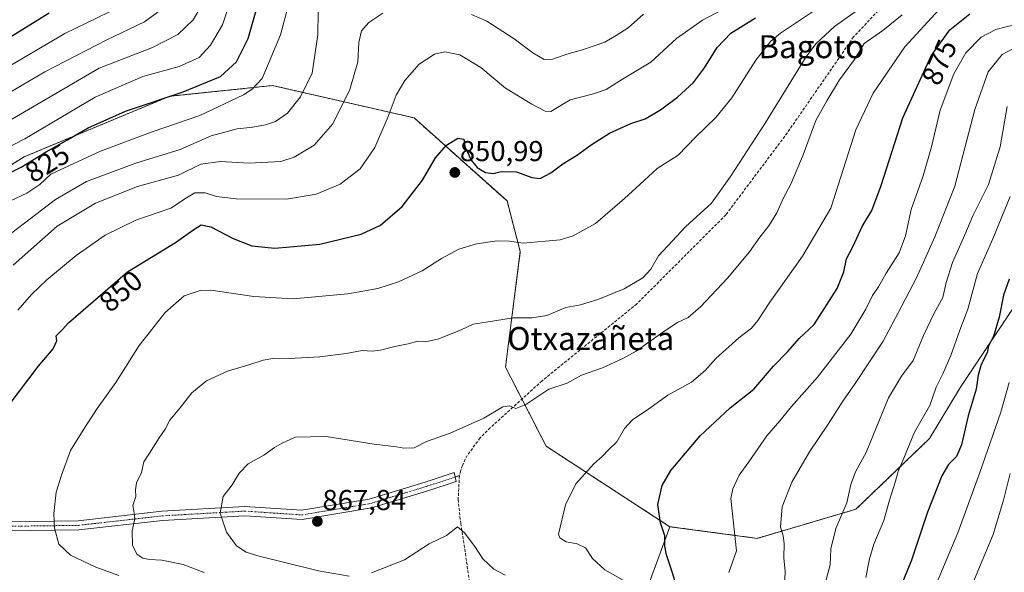
# Model space of a CAD drawing. Units: metres. Extents: x 613849 to 617287, y 4754824 to 4757195.
# Drawn here: x 616479 to 616822, y 4755850 to 4756043 of the extents above; entities that cross this region are included whole.
import ezdxf
from ezdxf.enums import TextEntityAlignment as Align

# ---------------------------------------------------------------- set-up
doc = ezdxf.new("R2010")
doc.units = ezdxf.units.M
doc.header["$MEASUREMENT"] = 0
for name, pattern in [('TRAZO_Y_PUNTO', [1, 0.5, -0.25, 0, -0.25]), ('TRAZOS', [0.75, 0.5, -0.25]), ('TRAZOS2', [0.375, 0.25, -0.125]), ('TRAZOSX2', [1.5, 1, -0.5])]:
    doc.linetypes.add(name, pattern=pattern)
for name, color, linetype, lineweight in [('Arbolado forestal', 92, 'TRAZOS', 0), ('Arbolado forestal CxS', 92, 'Continuous', 0), ('Camino', 19, 'Continuous', 0), ('Camino Cxs', 19, 'Continuous', 0), ('Camino eje', 39, 'TRAZO_Y_PUNTO', 13), ('Carátula', 7, 'Continuous', 5), ('Curva de nivel maestra', 36, 'Continuous', 30), ('Curva de nivel normal', 36, 'Continuous', 0), ('Punto de cota en terreno', 7, 'Continuous', 0), ('Rótulo de curva de nivel directora', 19, 'Continuous', 0), ('Rótulo de punto de cota en terreno', 19, 'Continuous', 0), ('Senda', 19, 'TRAZOSX2', 0), ('Senda virtual', 19, 'TRAZOS2', 0), ('Texto cartográfico', 19, 'Continuous', 0)]:
    doc.layers.add(name, color=color, linetype=linetype, lineweight=lineweight)
doc.styles.add('Arial', font='txt', dxfattribs={"height": 0.2})

# ---------------------------------------------------------------- blocks, each defined once
blk = doc.blocks.new('*U209')
at = {"layer": 'Curva de nivel normal', "color": 36, "linetype": 'Continuous', "lineweight": 0}
blk.add_polyline3d([(616773.42, 4755848.46, 895), (616774.68, 4755855.01, 895), (616776.16, 4755860.01, 895), (616779.7, 4755868.34, 895), (616781.61, 4755875.34, 895), (616783.72, 4755882.01, 895), (616784.61, 4755885.34, 895), (616786.62, 4755890.01, 895), (616790.28, 4755899.01, 895), (616795.62, 4755908.34, 895), (616797.9, 4755914.68, 895), (616800.24, 4755919.34, 895), (616802.99, 4755925.75, 895), (616806.1, 4755934.48, 895), (616808.9, 4755941.78, 895), (616812.28, 4755954.18, 895), (616817.61, 4755966.34, 895), (616823.62, 4755981.01, 895)], dxfattribs=at)
blk = doc.blocks.new('*U221')
at = {"layer": 'Curva de nivel normal', "color": 36, "linetype": 'Continuous', "lineweight": 0}
blk.add_polyline3d([(616478.3, 4755941.42, 845), (616483.06, 4755946.95, 845), (616488.36, 4755952.01, 845), (616498.55, 4755960.48, 845), (616508.64, 4755967.56, 845), (616519.35, 4755972.81, 845), (616531.49, 4755977.01, 845), (616536.98, 4755980.6, 845), (616539.95, 4755982.3, 845), (616543.46, 4755982.28, 845), (616547.43, 4755980.99, 845), (616554.32, 4755980.22, 845), (616571.77, 4755980.09, 845), (616582.08, 4755981.8, 845), (616590.52, 4755985.34, 845), (616597.39, 4755990.64, 845), (616602.49, 4755998.05, 845), (616607.21, 4756008.8, 845), (616609.92, 4756016.23, 845), (616613.03, 4756021.37, 845), (616617.93, 4756027.04, 845), (616623.25, 4756030.57, 845), (616626.87, 4756031.4, 845), (616632.13, 4756030.26, 845), (616639.45, 4756025.84, 845), (616648.04, 4756018.71, 845), (616657.16, 4756013.19, 845), (616661.78, 4756010.69, 845), (616663.79, 4756010.54, 845), (616670.45, 4756014.63, 845), (616678.58, 4756016.76, 845), (616682.98, 4756018.27, 845), (616688.76, 4756021.84, 845), (616698.58, 4756027.77, 845), (616707.51, 4756036.01, 845), (616716.57, 4756042.31, 845), (616735.38, 4756052.35, 845)], dxfattribs=at)
blk = doc.blocks.new('5PATER')
at = {"layer": 'Carátula', "linetype": 'Continuous', "lineweight": 5}
h = blk.add_hatch(color=250, dxfattribs=at)
edge = h.paths.add_edge_path()
edge.add_ellipse((0, 0.01), major_axis=(-1.33, -1.34), ratio=0.999422, start_angle=0, end_angle=360)

msp = doc.modelspace()

# ---------------------------------------------------------------- linework, layer by layer
at = {"layer": 'Arbolado forestal', "color": 92, "linetype": 'TRAZOS', "lineweight": 0}
for points in [[(616705.19, 4755866.13, 875.54), (616662.16, 4755894.12, 867.83), (616653.72, 4755910.53, 864.71), (616647.99, 4755921.65, 862.71), (616653.16, 4755961.82, 855.54), (616648.53, 4755979.46, 851.67), (616616.18, 4756008.38, 846.78), (616566.9, 4756019.62, 831.52), (616531.15, 4756015.88, 824.93), (616480.54, 4755994.84, 822.94), (616431.24, 4755964.16, 822.65), (616342.03, 4755928.48, 821.8), (616278.24, 4755914.53, 820.13), (616229.58, 4755944.05, 808.35), (616173.76, 4755954.78, 801.29), (616126.52, 4755954.78, 793.86), (616085.73, 4755959.08, 787.92), (616040.64, 4755952.64, 785.44)], [(616922.37, 4755993.92, 956.81), (616914.73, 4755992.54, 950.88), (616902.55, 4755990.32, 937.86), (616880.64, 4755986.34, 923.46), (616851.78, 4755973.41, 910.85), (616830.21, 4755950.54, 903.39), (616806.34, 4755914.72, 897.59), (616795.57, 4755896.79, 896.65), (616769.94, 4755872.2, 890.71), (616735.54, 4755862.08, 882.31), (616705.19, 4755866.13, 875.54)], [(616922.37, 4755993.92, 956.81), (616914.73, 4755992.54, 950.88), (616902.55, 4755990.32, 937.86), (616880.64, 4755986.34, 923.46), (616851.78, 4755973.41, 910.85), (616830.21, 4755950.54, 903.39), (616806.34, 4755914.72, 897.59), (616795.57, 4755896.79, 896.65), (616769.94, 4755872.2, 890.71), (616735.54, 4755862.08, 882.31), (616705.19, 4755866.13, 875.54)], [(616705.19, 4755866.13, 875.54), (616694.29, 4755836.42, 869.18), (616702.61, 4755810.41, 866.8), (616705.73, 4755758.39, 864.55), (616690.13, 4755724.06, 856.88), (616663.08, 4755690.77, 842.26), (616664.12, 4755653.32, 835.54), (616653.25, 4755631.58, 826.29), (616634.99, 4755595.06, 818.28), (616604.82, 4755572.17, 811.64), (616560.08, 4755554.49, 798.71), (616510.14, 4755533.68, 785.22), (616487.25, 4755495.19, 776.58), (616485.7, 4755475.02, 768.12)], [(616705.19, 4755866.13, 875.54), (616694.29, 4755836.42, 869.18), (616702.61, 4755810.41, 866.8), (616705.73, 4755758.39, 864.55), (616690.13, 4755724.06, 856.88), (616663.08, 4755690.77, 842.26), (616664.12, 4755653.32, 835.54), (616653.25, 4755631.58, 826.29), (616634.99, 4755595.06, 818.28), (616604.82, 4755572.17, 811.64), (616560.08, 4755554.49, 798.71), (616510.14, 4755533.68, 785.22), (616487.25, 4755495.19, 776.58), (616485.7, 4755475.02, 768.12)]]:
    msp.add_polyline3d(points, dxfattribs=at)
at = {"layer": 'Arbolado forestal CxS', "color": 92, "linetype": 'Continuous', "lineweight": 0}
for points in [[(616830.21, 4755950.54, 903.39), (616806.34, 4755914.72, 897.59), (616795.57, 4755896.79, 896.65), (616769.94, 4755872.2, 890.71), (616735.54, 4755862.08, 882.31), (616705.19, 4755866.13, 875.54), (616662.16, 4755894.11, 867.83), (616647.99, 4755921.65, 862.71), (616653.16, 4755961.82, 855.54), (616648.53, 4755979.46, 851.67), (616616.18, 4756008.38, 846.78), (616566.9, 4756019.62, 831.52), (616531.15, 4756015.88, 824.93), (616480.54, 4755994.84, 822.94), (616431.24, 4755964.16, 822.65), (616342.03, 4755928.48, 821.8), (616278.24, 4755914.53, 820.13), (616229.58, 4755944.05, 808.35), (616173.76, 4755954.78, 801.29), (616126.52, 4755954.78, 793.86), (616085.73, 4755959.08, 787.92), (616040.64, 4755952.64, 785.44)], [(616040.64, 4755952.64, 785.44), (616085.73, 4755959.08, 787.92), (616126.52, 4755954.78, 793.86), (616173.76, 4755954.78, 801.29), (616229.58, 4755944.05, 808.35), (616278.24, 4755914.53, 820.13), (616342.03, 4755928.48, 821.8), (616431.24, 4755964.16, 822.65), (616480.54, 4755994.84, 822.94), (616531.15, 4756015.88, 824.93), (616566.9, 4756019.62, 831.52), (616616.18, 4756008.38, 846.78), (616648.53, 4755979.46, 851.67), (616653.16, 4755961.82, 855.54), (616647.99, 4755921.65, 862.71), (616662.16, 4755894.11, 867.83), (616705.19, 4755866.13, 875.54), (616705.19, 4755866.13, 875.54), (616694.29, 4755836.42, 869.18)], [(616694.29, 4755836.42, 869.18), (616705.19, 4755866.13, 875.54), (616735.54, 4755862.08, 882.31), (616769.94, 4755872.2, 890.71), (616795.57, 4755896.79, 896.65), (616806.34, 4755914.72, 897.59), (616830.21, 4755950.54, 903.39), (616851.78, 4755973.41, 910.85), (616880.64, 4755986.34, 923.46), (616902.55, 4755990.32, 937.86), (616914.73, 4755992.54, 950.89), (616922.37, 4755993.92, 956.81), (616904.3, 4755919.18, 947.33), (616893.28, 4755881.68, 947.67), (616893.28, 4755881.68, 947.67), (616879.53, 4755834.96, 933.46)]]:
    msp.add_polyline3d(points, dxfattribs=at)
at = {"layer": 'Camino', "color": 19, "linetype": 'Continuous', "lineweight": 0}
msp.add_polyline3d([(616473.81, 4755867.86, 852.26), (616499.33, 4755868.19, 856.67), (616528.4, 4755871.5, 861.66), (616557.32, 4755873.16, 865.73), (616577.07, 4755871.84, 867.09), (616600.6, 4755875.76, 867.01), (616620, 4755881.68, 865.78), (616630.11, 4755884.99, 865.84), (616630.86, 4755881.86, 865.86), (616620.96, 4755878.63, 865.83), (616601.33, 4755872.64, 867.28), (616577.23, 4755868.62, 867.28), (616557.3, 4755869.95, 865.75), (616528.67, 4755868.31, 861.83), (616499.53, 4755865, 856.6), (616474.12, 4755864.67, 852.35)], dxfattribs=at)
at = {"layer": 'Camino Cxs', "color": 19, "linetype": 'Continuous', "lineweight": 0}
msp.add_polyline3d([(616473.81, 4755867.86, 852.26), (616499.33, 4755868.19, 856.67), (616528.4, 4755871.5, 861.66), (616557.32, 4755873.16, 865.73), (616577.07, 4755871.84, 867.09), (616600.6, 4755875.76, 867.01), (616620, 4755881.68, 865.78), (616630.11, 4755884.99, 865.84), (616630.86, 4755881.86, 865.86), (616620.96, 4755878.63, 865.83), (616601.33, 4755872.64, 867.28), (616577.23, 4755868.62, 867.28), (616557.3, 4755869.95, 865.75), (616528.67, 4755868.31, 861.83), (616499.53, 4755865, 856.6), (616474.12, 4755864.67, 852.35)], dxfattribs=at)
at = {"layer": 'Camino eje', "color": 39, "linetype": 'TRAZO_Y_PUNTO', "lineweight": 13}
msp.add_polyline3d([(616473.97, 4755866.26, 852.3), (616499.43, 4755866.6, 856.64), (616528.54, 4755869.9, 861.76), (616557.31, 4755871.56, 865.74), (616577.15, 4755870.23, 867.19), (616600.97, 4755874.2, 867.16), (616620.48, 4755880.15, 865.81), (616630.49, 4755883.42, 865.9)], dxfattribs=at)
at = {"layer": 'Curva de nivel maestra', "color": 36, "linetype": 'Continuous', "lineweight": 30}
for points in [[(616469.72, 4755986.46, 825), (616479.45, 4755991.17, 825), (616488.2, 4755996.6, 825), (616495.55, 4756000.71, 825), (616502.78, 4756004.9, 825), (616515.78, 4756010.66, 825), (616535.84, 4756017.48, 825), (616548.78, 4756022.82, 825), (616554.38, 4756027.85, 825), (616558.46, 4756035.93, 825), (616561.25, 4756045.77, 825)], [(616489.24, 4756044.8, 800), (616473.64, 4756035.18, 800)], [(616472.33, 4755904.68, 850), (616485.42, 4755921.85, 850), (616490.55, 4755928.02, 850), (616491.91, 4755930.79, 850), (616491.65, 4755932.5, 850), (616493.73, 4755934.6, 850), (616495.9, 4755937.05, 850), (616516.45, 4755954.75, 850), (616533.11, 4755965, 850), (616539.52, 4755969.58, 850), (616542.14, 4755971.2, 850), (616545.48, 4755970.5, 850), (616553.19, 4755966.36, 850), (616559.78, 4755963.88, 850), (616567.78, 4755963.04, 850), (616583.45, 4755964.42, 850), (616597.78, 4755967.87, 850), (616604.52, 4755971.08, 850), (616612.07, 4755977.56, 850), (616619.15, 4755986.7, 850), (616623.68, 4755994.43, 850), (616627.43, 4755998.85, 850), (616631.39, 4756001.31, 850), (616633.49, 4756000.95, 850), (616633.9, 4755998.38, 850), (616636.06, 4755993.69, 850), (616638.14, 4755991.05, 850), (616641.04, 4755989.32, 850), (616643.68, 4755989, 850), (616646.45, 4755989.73, 850), (616651.78, 4755989.63, 850), (616657.11, 4755987.59, 850), (616660.09, 4755987.32, 850), (616663.78, 4755989.19, 850), (616667.94, 4755992.33, 850), (616672.72, 4755995.26, 850), (616677.77, 4755999.01, 850), (616684.17, 4756003.01, 850), (616691.63, 4756006.45, 850), (616696.64, 4756008.09, 850), (616701.94, 4756011.17, 850), (616707.81, 4756015.56, 850), (616713.37, 4756020.73, 850), (616717.21, 4756025.77, 850), (616721.63, 4756032.83, 850), (616726.45, 4756037.88, 850), (616734.95, 4756043.12, 850)], [(616708.68, 4755841.7, 875), (616705.98, 4755850.46, 875), (616703.98, 4755856.37, 875), (616703.47, 4755859.34, 875), (616703.46, 4755863, 875), (616701.89, 4755867.42, 875), (616701.07, 4755873.84, 875), (616702.57, 4755880.47, 875), (616705.54, 4755885.67, 875), (616715.69, 4755897.75, 875), (616726.16, 4755907.53, 875), (616734.38, 4755914.01, 875), (616741.3, 4755922.01, 875), (616746.25, 4755927.11, 875), (616750.23, 4755931.6, 875), (616755.36, 4755936.53, 875), (616763.4, 4755949.01, 875), (616765.69, 4755954.75, 875), (616766.63, 4755959.3, 875), (616768.97, 4755963.75, 875), (616772.1, 4755970.55, 875), (616775.48, 4755976.16, 875), (616778.78, 4755984.84, 875), (616786.33, 4756008.33, 875), (616796.1, 4756030.01, 875), (616802.68, 4756039.03, 875), (616809.54, 4756044.52, 875)], [(616823.27, 4755952.28, 900), (616821.35, 4755946.66, 900), (616819.81, 4755939.08, 900), (616817.8, 4755932.28, 900), (616816.1, 4755929.08, 900), (616815.59, 4755926.58, 900), (616813.56, 4755922.62, 900), (616812.53, 4755918.91, 900), (616811.78, 4755914.01, 900), (616809, 4755904.68, 900), (616806.66, 4755894.61, 900), (616804.96, 4755890.51, 900), (616802.2, 4755887.81, 900), (616799.88, 4755883.88, 900), (616794.82, 4755871.19, 900), (616789.32, 4755854.52, 900), (616784.22, 4755842.01, 900)]]:
    msp.add_polyline3d(points, dxfattribs=at)
at = {"layer": 'Curva de nivel normal', "color": 36, "linetype": 'Continuous', "lineweight": 0}
for points in [[(616456.6, 4755988.72, 820), (616480.77, 4756001.05, 820), (616505.2, 4756015.61, 820), (616521.78, 4756022.71, 820), (616534.45, 4756026.26, 820), (616541.35, 4756029.38, 820), (616545.38, 4756033.63, 820), (616549.48, 4756040.69, 820), (616552.6, 4756050.26, 820)], [(616573.26, 4756050.86, 830), (616569.76, 4756037.27, 830), (616563.33, 4756022.03, 830), (616559.9, 4756018.34, 830), (616556.8, 4756016.35, 830), (616541.64, 4756009.17, 830), (616525.03, 4756003.46, 830), (616507.11, 4755996.77, 830), (616489.81, 4755988.74, 830), (616485.91, 4755985.23, 830), (616481.48, 4755982.16, 830), (616475.78, 4755979.48, 830)], [(616801.52, 4756048.86, 870), (616787.01, 4756033.07, 870), (616775.92, 4756016.91, 870), (616769.87, 4756004.24, 870), (616761.24, 4755977.01, 870), (616751.4, 4755960.29, 870), (616739.94, 4755944.23, 870), (616735.78, 4755937.9, 870), (616733.56, 4755935.26, 870), (616729.23, 4755931.82, 870), (616721.22, 4755924.7, 870), (616717.45, 4755920.43, 870), (616712.78, 4755916.44, 870), (616704.48, 4755911.89, 870), (616697.84, 4755907.17, 870), (616692.18, 4755903.34, 870), (616689.42, 4755900.34, 870), (616686.69, 4755895.68, 870), (616683.84, 4755892.92, 870), (616681.73, 4755890.66, 870), (616678.67, 4755887.94, 870), (616672.52, 4755881.1, 870), (616668.93, 4755873.7, 870), (616666.45, 4755863.57, 870), (616666.94, 4755862.31, 870), (616669.17, 4755860.81, 870), (616672.95, 4755860.18, 870), (616675.88, 4755858.75, 870), (616678.28, 4755855.08, 870), (616682.6, 4755851.14, 870), (616688.93, 4755847.5, 870)], [(616542.18, 4756047.39, 815), (616539.27, 4756042.52, 815), (616533.97, 4756037.34, 815), (616525.16, 4756032.85, 815), (616506.65, 4756025.69, 815), (616466.8, 4756002.49, 815)], [(616513.78, 4756046.98, 805), (616494.66, 4756037.76, 805), (616471.65, 4756024.25, 805)], [(616473.72, 4755966.48, 835), (616491.39, 4755979.96, 835), (616502.16, 4755986.19, 835), (616519.31, 4755992.64, 835), (616534.77, 4755997.38, 835), (616545.53, 4756002.11, 835), (616554.68, 4756004.54, 835), (616560.08, 4756005.16, 835), (616564.48, 4756005.98, 835), (616567.94, 4756007.16, 835), (616572.14, 4756009.98, 835), (616576.72, 4756015.74, 835), (616580.67, 4756023.9, 835), (616582.72, 4756037.23, 835), (616582.84, 4756045.14, 835)], [(616527.92, 4756045.88, 810), (616522.42, 4756041.82, 810), (616509.24, 4756035.54, 810), (616487.64, 4756024.37, 810), (616475.91, 4756017.41, 810)], [(616605.34, 4756044.75, 840), (616600.45, 4756041.5, 840), (616597.92, 4756038.65, 840), (616596.91, 4756034.55, 840), (616596.6, 4756027.89, 840), (616593.83, 4756018.24, 840), (616587.9, 4756006.28, 840), (616581.45, 4755998.82, 840), (616574.45, 4755994.71, 840), (616569.81, 4755993.18, 840), (616558.81, 4755992.66, 840), (616548.84, 4755993.2, 840), (616542.01, 4755992.27, 840), (616534.16, 4755988.42, 840), (616519.95, 4755984.51, 840), (616505.28, 4755978.75, 840), (616491.96, 4755970.66, 840), (616476.73, 4755957.07, 840)], [(616758.02, 4756047.4, 855), (616743.75, 4756037.87, 855), (616740.23, 4756034.93, 855), (616735.07, 4756028.5, 855), (616726.8, 4756015.35, 855), (616721.17, 4756008.5, 855), (616714.28, 4756001.82, 855), (616708.07, 4755995.41, 855), (616700.8, 4755990.8, 855), (616696.25, 4755986.62, 855), (616689.36, 4755980.34, 855), (616679.38, 4755971.67, 855), (616671.51, 4755967.28, 855), (616667.07, 4755965.9, 855), (616654.11, 4755964.76, 855), (616649.45, 4755965.46, 855), (616645.05, 4755965.63, 855), (616637.86, 4755964.57, 855), (616631.72, 4755962.72, 855), (616625.74, 4755959.46, 855), (616619.02, 4755955.12, 855), (616610.72, 4755951.32, 855), (616603.53, 4755948.97, 855), (616593.1, 4755947.14, 855), (616574.08, 4755945.46, 855), (616560.44, 4755946.19, 855), (616545.49, 4755948.46, 855), (616541.71, 4755948.35, 855), (616536.22, 4755946.43, 855), (616529.6, 4755940.68, 855), (616524.51, 4755934.16, 855), (616520.48, 4755929.21, 855), (616512.39, 4755916.31, 855), (616505.92, 4755907.3, 855), (616501.62, 4755900.68, 855), (616496.62, 4755892.68, 855), (616493.48, 4755884.01, 855), (616491.6, 4755878.14, 855), (616490.78, 4755870.74, 855), (616491.07, 4755865.64, 855), (616492.54, 4755860.1, 855), (616496.6, 4755856.27, 855), (616505.41, 4755852.06, 855), (616513.48, 4755849.15, 855)], [(616772.45, 4756047.24, 860), (616762.45, 4756040.15, 860), (616756.09, 4756034.28, 860), (616752.48, 4756029.48, 860), (616738.39, 4756006.49, 860), (616726.28, 4755987.96, 860), (616719.71, 4755978.69, 860), (616710.66, 4755970.44, 860), (616704.46, 4755963.87, 860), (616701.24, 4755960.34, 860), (616698.62, 4755955.68, 860), (616695.84, 4755952.66, 860), (616689.27, 4755948.93, 860), (616680.46, 4755945.28, 860), (616674.14, 4755943.37, 860), (616669.05, 4755942.37, 860), (616662.35, 4755939.66, 860), (616657.13, 4755938.76, 860), (616650.7, 4755938.76, 860), (616641.27, 4755937.26, 860), (616636.73, 4755936.64, 860), (616632.6, 4755934.68, 860), (616624.78, 4755931.53, 860), (616620.11, 4755930.46, 860), (616617.54, 4755930.7, 860), (616614.15, 4755929.74, 860), (616609.54, 4755928.82, 860), (616604.45, 4755927.54, 860), (616601.57, 4755927.18, 860), (616598.18, 4755927.41, 860), (616592.52, 4755926.42, 860), (616583.38, 4755925.28, 860), (616572.76, 4755924.64, 860), (616567.68, 4755924.73, 860), (616563.68, 4755924.06, 860), (616558.64, 4755922.41, 860), (616551.26, 4755920.2, 860), (616544.01, 4755916.92, 860), (616538.83, 4755912.68, 860), (616534.62, 4755907.34, 860), (616531.18, 4755903.17, 860), (616529.6, 4755900.12, 860), (616527.45, 4755897.06, 860), (616524.11, 4755891.7, 860), (616522.09, 4755888.65, 860), (616521.35, 4755885.01, 860), (616519.64, 4755881.34, 860), (616519.2, 4755879.01, 860), (616519.32, 4755876.68, 860), (616518.27, 4755873.5, 860), (616518.68, 4755871.65, 860), (616518.99, 4755868.83, 860), (616518.03, 4755864.66, 860), (616518.16, 4755859.59, 860), (616519.8, 4755856.49, 860), (616521.78, 4755855.21, 860), (616524.11, 4755854.72, 860), (616528.45, 4755854.54, 860), (616535.78, 4755853.03, 860), (616543.18, 4755850.25, 860)], [(616786.07, 4756044.23, 865), (616779.26, 4756038.79, 865), (616772.82, 4756034.22, 865), (616769.47, 4756028.7, 865), (616764.2, 4756021.65, 865), (616759.83, 4756014.35, 865), (616755.96, 4756007.48, 865), (616751.58, 4755995.51, 865), (616747.26, 4755985.34, 865), (616744.7, 4755980.51, 865), (616742.37, 4755975.28, 865), (616739.66, 4755970.76, 865), (616736.53, 4755966.89, 865), (616732.88, 4755961.76, 865), (616725.21, 4755952.55, 865), (616715.84, 4755942.62, 865), (616711.54, 4755938.91, 865), (616707.84, 4755937.15, 865), (616702.71, 4755933.84, 865), (616693.51, 4755927.22, 865), (616688.78, 4755924.7, 865), (616681.78, 4755921.46, 865), (616674.45, 4755918.87, 865), (616669.45, 4755916.12, 865), (616663.11, 4755913.94, 865), (616655.1, 4755908.7, 865), (616651.64, 4755907.28, 865), (616649.4, 4755908.22, 865), (616647.02, 4755907.79, 865), (616640.45, 4755903.88, 865), (616628.78, 4755898.62, 865), (616620.53, 4755895.82, 865), (616616.18, 4755893.56, 865), (616612.59, 4755893.4, 865), (616610.05, 4755893.95, 865), (616602.34, 4755894.8, 865), (616585.62, 4755897.57, 865), (616574.78, 4755897.3, 865), (616570.11, 4755895.12, 865), (616567.56, 4755893.74, 865), (616563.92, 4755891.03, 865), (616558.46, 4755887.97, 865), (616555.28, 4755884.75, 865), (616552.92, 4755880.68, 865), (616549.72, 4755876.6, 865), (616548.76, 4755870.82, 865), (616550.89, 4755864.27, 865), (616554.36, 4755859.45, 865), (616557.78, 4755857.28, 865), (616561.85, 4755855.96, 865), (616582.92, 4755850.76, 865), (616593.64, 4755848.95, 865)], [(616696.03, 4756044.41, 840), (616690.74, 4756039.68, 840), (616686.57, 4756037, 840), (616682.53, 4756034.71, 840), (616674.76, 4756032.02, 840), (616669.35, 4756030.57, 840), (616664.42, 4756028.78, 840), (616661.45, 4756028.67, 840), (616657.5, 4756030.98, 840), (616651.01, 4756035.83, 840), (616641.46, 4756042.03, 840), (616636.14, 4756044.36, 840)], [(616725.71, 4755850.19, 880), (616728.37, 4755857.75, 880), (616726.46, 4755876, 880), (616727.11, 4755879.34, 880), (616729.32, 4755884.03, 880), (616732.72, 4755888.75, 880), (616738.9, 4755897.69, 880), (616743.51, 4755902.98, 880), (616747.57, 4755907.96, 880), (616756.57, 4755918.15, 880), (616768.17, 4755933.16, 880), (616773.44, 4755941.8, 880), (616775.68, 4755946.58, 880), (616777.76, 4755949.62, 880), (616780.45, 4755954.32, 880), (616785.03, 4755961.39, 880), (616787.24, 4755967.31, 880), (616789.23, 4755976.46, 880), (616793.32, 4755988.21, 880), (616796.22, 4755998.29, 880), (616799.28, 4756011.08, 880), (616804.06, 4756023.68, 880), (616808.22, 4756031.04, 880), (616813.54, 4756036.45, 880), (616818.64, 4756039.06, 880), (616825.81, 4756040.99, 880)], [(616745.1, 4755845.3, 885), (616745.31, 4755850.56, 885), (616744.84, 4755855.32, 885), (616745, 4755860.34, 885), (616744.61, 4755863.01, 885), (616743.66, 4755866.01, 885), (616744.25, 4755873.01, 885), (616747.63, 4755881.61, 885), (616753.78, 4755892.22, 885), (616760.31, 4755901.78, 885), (616765.35, 4755909.78, 885), (616769.73, 4755915.9, 885), (616779.46, 4755930.71, 885), (616784.62, 4755940.49, 885), (616791.02, 4755952.73, 885), (616797.4, 4755967, 885), (616804.34, 4755984.66, 885), (616811.31, 4756011.23, 885), (616815.93, 4756024.38, 885), (616820.89, 4756030.4, 885), (616826.06, 4756033.24, 885)], [(616822.6, 4756012.37, 890), (616820.15, 4755998.25, 890), (616816.06, 4755985.13, 890), (616810.64, 4755974.34, 890), (616807.84, 4755967.68, 890), (616803.6, 4755958.01, 890), (616801.41, 4755951.15, 890), (616800.17, 4755945.9, 890), (616797.18, 4755940.48, 890), (616793.42, 4755932.68, 890), (616789.88, 4755923.97, 890), (616785.84, 4755918.52, 890), (616781.33, 4755910.97, 890), (616775.82, 4755897.68, 890), (616773.55, 4755891.9, 890), (616769.8, 4755885.27, 890), (616768.16, 4755880.77, 890), (616766.73, 4755874.4, 890), (616762.94, 4755865.53, 890), (616761.22, 4755858.43, 890), (616760.95, 4755852.86, 890), (616759.65, 4755847.62, 890)], [(616823.33, 4755916.34, 905), (616820.32, 4755906.01, 905), (616813.07, 4755885.01, 905), (616805.43, 4755863.97, 905), (616798, 4755846.37, 905)], [(616810.59, 4755846.49, 910), (616817.75, 4755863.46, 910), (616821.32, 4755875.34, 910), (616823.68, 4755884.68, 910)], [(616601.37, 4755850.09, 865), (616612.83, 4755854.63, 865), (616621.39, 4755860.16, 865), (616627.43, 4755863.11, 865), (616631.35, 4755866.04, 865), (616633.72, 4755863.98, 865), (616637.35, 4755859.19, 865), (616640.17, 4755855.01, 865), (616643.96, 4755851.36, 865), (616647.87, 4755849.26, 865)]]:
    msp.add_polyline3d(points, dxfattribs=at)
at = {"layer": 'Senda', "color": 19, "linetype": 'TRAZOSX2', "lineweight": 0}
for points in [[(616801.64, 4756083.14, 863.93), (616798.4, 4756073.67, 863.33), (616795.17, 4756064.2, 863.55), (616769.11, 4756036.52, 863.44), (616746.09, 4756003.18, 862.99), (616724.66, 4755974.61, 861.68), (616693.71, 4755943.65, 861.9), (616660.71, 4755916.87, 864.2), (616651.71, 4755908.71, 864.84), (616642.72, 4755900.55, 865.46), (616639.15, 4755897, 865.62), (616634.63, 4755890.86, 865.85), (616634.01, 4755889.58, 865.84), (616633, 4755887.48, 865.85), (616632.39, 4755885.35, 865.88), (616631.97, 4755883.91, 865.91)], [(616631.97, 4755883.91, 865.91), (616631.52, 4755875.59, 865.59), (616632.42, 4755867.27, 865.21), (616634.04, 4755856.84, 863.7), (616635.55, 4755846.41, 861.25)]]:
    msp.add_polyline3d(points, dxfattribs=at)
at = {"layer": 'Senda virtual', "color": 19, "linetype": 'TRAZOS2', "lineweight": 0}
msp.add_polyline3d([(616631.97, 4755883.91, 865.91), (616630.49, 4755883.42, 865.9)], dxfattribs=at)

# ---------------------------------------------------------------- block references
at = {"layer": 'Curva de nivel normal', "color": 36, "linetype": 'Continuous', "lineweight": 0}
for name in ['*U221', '*U209']:
    msp.add_blockref(name, (0, 0), dxfattribs=at)
at = {"layer": 'Punto de cota en terreno', "linetype": 'Continuous', "lineweight": 0}
for p in [(616630.37, 4755989.37, 850.99), (616582.55, 4755867.97, 867.84)]:
    msp.add_blockref('5PATER', p, dxfattribs=at)

# ---------------------------------------------------------------- texts
at = {"layer": 'Rótulo de curva de nivel directora', "color": 19, "linetype": 'Continuous', "lineweight": 0, "style": 'Arial'}
for s, rotation, p in [('875', 65.7414, (616798.95, 4756027.74)), ('825', 31.8226, (616488.56, 4755992.66)), ('850', 40.7389, (616514.12, 4755948.09))]:
    msp.add_text(s, height=7, rotation=rotation, dxfattribs=at).set_placement(p, align=Align.MIDDLE_CENTER)
at = {"layer": 'Rótulo de punto de cota en terreno', "color": 19, "linetype": 'Continuous', "lineweight": 0, "style": 'Arial'}
for s, p in [('850,99', (616632.13, 4755991.13)), ('867,84', (616584.31, 4755869.73))]:
    msp.add_text(s, height=7, dxfattribs=at).set_placement(p, align=Align.BOTTOM_LEFT)
at = {"layer": 'Texto cartográfico', "color": 19, "linetype": 'Continuous', "lineweight": 0, "style": 'Arial'}
for s, p in [('Bagoto', (616754.43, 4756033.14)), ('Otxazañeta', (616677.69, 4755931.6))]:
    msp.add_text(s, height=8, dxfattribs=at).set_placement(p, align=Align.MIDDLE_CENTER)

doc.saveas('drawing.dxf')
